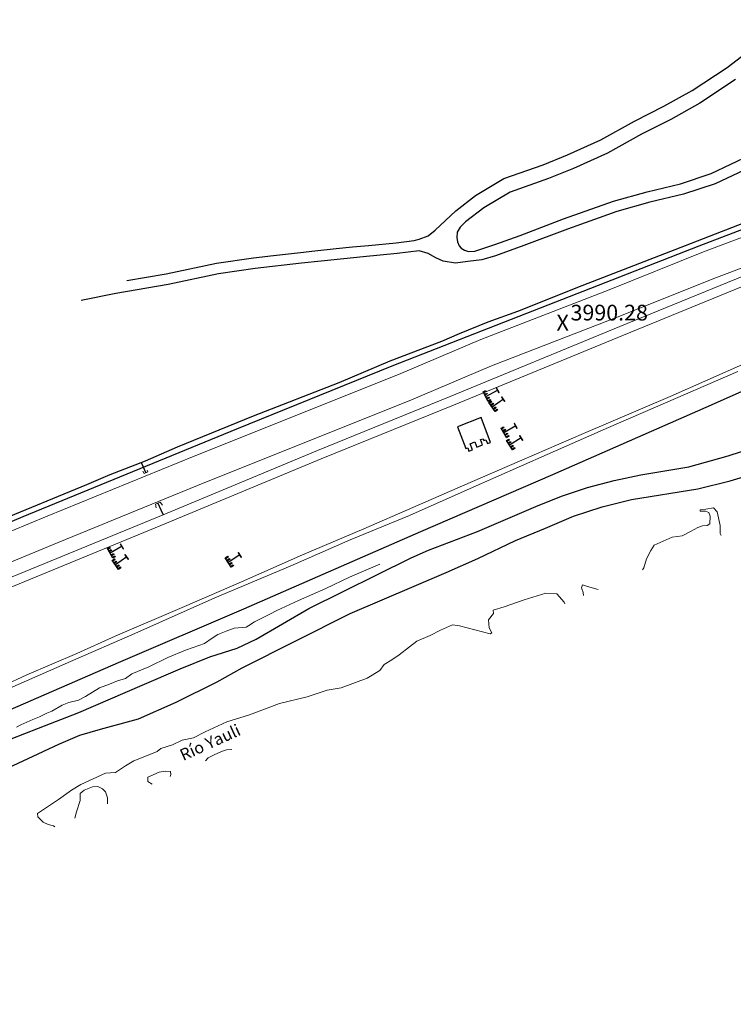
# Model space of a CAD drawing. Units: metres. Extents: x 373700 to 390935, y 8695532 to 8715362.
# Drawn here: x 385458 to 385639, y 8714134 to 8714385 of the extents above; entities that cross this region are included whole.
import ezdxf
from ezdxf.enums import TextEntityAlignment as Align

# ---------------------------------------------------------------- set-up
doc = ezdxf.new("R2010")
doc.units = ezdxf.units.M
doc.header["$MEASUREMENT"] = 0
doc.linetypes.add('DGN Style 2', pattern=[2528.475547414988, 1517.085328448993, -1011.390218965995])
doc.linetypes.add('DGN Style 4', pattern=[4048.089351411396, 2022.780437931991, -1011.390218965995, 2.528475547414988, -1011.390218965995])
for name, color, linetype, lineweight in [('Alcantarilla', 1, 'Continuous', 13), ('Canal', 5, 'Continuous', 13), ('Carretera Asfaltada', 1, 'Continuous', 13), ('Laguna', 5, 'Continuous', 13), ('Muro_Tierra', 30, 'DGN Style 2', 13), ('Rio', 5, 'Continuous', 13)]:
    doc.layers.add(name, color=color, linetype=linetype, lineweight=lineweight)
for name, color, linetype in [('Area Construida', 7, 'Continuous'), ('Carretera Afirmada', 1, 'DGN Style 2'), ('Cotas', 7, 'Continuous'), ('Drenaje', 4, 'DGN Style 4'), ('Linea_Concreto', 9, 'Continuous'), ('Linea_Tren', 7, 'Continuous'), ('Poste_Alta Tension', 7, 'Continuous'), ('Toponimia', 7, 'Continuous')]:
    doc.layers.add(name, color=color, linetype=linetype)
doc.styles.add('Style-Arial', font='arial.ttf')
doc.styles.add('Style-Georgia', font='georgia.ttf')

# ---------------------------------------------------------------- blocks, each defined once
blk = doc.blocks.new('ELVTXT_107')
at = {"layer": 'Cotas', "color": 7, "linetype": 'Continuous', "lineweight": 0, "char_height": 4, "line_spacing_factor": 0.7228915662650602, "style": 'Style-Arial'}
for s, insert, attachment_point in [('3990.28', (2, -0.1768292686901987), 7), ('X', (0, -4.656612873077393e-10), 5)]:
    blk.add_mtext(s, dxfattribs=dict(at, insert=insert, attachment_point=attachment_point))
blk = doc.blocks.new('*U295')
at = {"layer": 'Poste_Alta Tension', "flags": 128}
for points in [[(-2.000090827816166, 2.518276752904058), (2.000090828398243, 2.518276752904058)], [(0.03632643609307706, -2.502250384539366), (0.01923164282925427, 2.518276752904058)]]:
    blk.add_lwpolyline(points, dxfattribs=at)
at = {"layer": 'Poste_Alta Tension'}
for points in [[(-2.000090827816166, 2.497976685874164), (-1.641100166598335, 2.497976685874164), (-1.641100166598335, 1.518231338821352), (-2.000090828048997, 1.518231338821352)], [(-1.000045414082706, 2.497976685408503), (-0.6410547525156289, 2.497976685874164), (-0.6410547525156289, 1.518231338821352), (-1.000045413966291, 1.518231338821352)], [(0.6346442052163184, 2.497976685874164), (1.000045414315537, 2.497976685874164), (1.000045414082706, 1.518231338821352), (0.6346442053327337, 1.518231338821352)], [(1.656058110995218, 2.497976685874164), (2.000090828281827, 2.497976685874164), (2.000090828165412, 1.518231338821352), (1.656058110995218, 1.518231338821352)], [(-1.000045413849875, -2.502250384539366), (1.015003358246759, -2.502250384539366), (1.015003358479589, -2.364423613063991), (-1.000045413849875, -2.364423613063991)]]:
    blk.add_3dface(points, dxfattribs=at)
blk = doc.blocks.new('TENSIN_10')
at = {"layer": 'Poste_Alta Tension'}
blk.add_blockref('*U295', (-0.01923164259642363, 2.461650250479579), dxfattribs=at)
blk = doc.blocks.new('P.A.T._10')
at = {"layer": 'Poste_Alta Tension', "xscale": 0.0499978607348326, "yscale": 0.0499978607348326, "zscale": 0.0499978607348326}
blk.add_blockref('TENSIN_10', (0.004059839724504855, 0.001014959940221161), dxfattribs=at)
blk = doc.blocks.new('PAT_21')
at = {"layer": 'Poste_Alta Tension', "xscale": 15.00010074514091, "yscale": 15.00010074514091, "zscale": 15.00010074514091}
blk.add_blockref('P.A.T._10', (-0.08493669098243117, 0), dxfattribs=at)
blk = doc.blocks.new('PAT_20')
at = {"layer": 'Poste_Alta Tension', "xscale": 0.2599981761526133, "yscale": 0.2599981761526133, "zscale": 0.2599981761526133}
blk.add_blockref('PAT_21', (0.01791670836973935, -0.003958342538680881), dxfattribs=at)
blk = doc.blocks.new('PSAT_10')
at = {"layer": 'Poste_Alta Tension', "xscale": 6.000000000000002, "yscale": 6.000000000000002, "zscale": 6.000000000000002}
blk.add_blockref('PAT_20', (-0.09750022669322789, -3.110007240902632), dxfattribs=at)
blk = doc.blocks.new('POAT_10')
at = {"layer": 'Poste_Alta Tension', "xscale": 0.7999981373516865, "yscale": 0.7999981373516865, "zscale": 0.7999981373516865}
blk.add_blockref('PSAT_10', (0.006000000052154064, 2.526000000070781), dxfattribs=at)
blk = doc.blocks.new('PO_ALT_10')
at = {"layer": 'Poste_Alta Tension', "xscale": 3, "yscale": 3, "zscale": 3}
blk.add_blockref('POAT_10', (0.08099999977275729, 0), dxfattribs=at)
blk = doc.blocks.new('ALTA_T_10')
at = {"layer": 'Poste_Alta Tension', "xscale": 2, "yscale": 2, "zscale": 2}
blk.add_blockref('PO_ALT_10', (5.657999997958541, 0), dxfattribs=at)
blk = doc.blocks.new('POST_A_10')
at = {"layer": 'Poste_Alta Tension', "xscale": 2.499999999999999, "yscale": 2.499999999999999, "zscale": 2.499999999999999}
blk.add_blockref('ALTA_T_10', (0, -7.450580596923828e-09), dxfattribs=at)
blk = doc.blocks.new('POST_10')
at = {"layer": 'Poste_Alta Tension', "rotation": 359.6258203546562}
blk.add_blockref('POST_A_10', (-14.43450438044965, 0.1586209461092949), dxfattribs=at)
blk = doc.blocks.new('*U306')
at = {"layer": 'Poste_Alta Tension', "flags": 128}
for points in [[(-2.000090828165412, 2.518276752904058), (2.000090828165412, 2.518276753369719)], [(0.03632643597666174, -2.502250384073704), (0.01923164259642363, 2.518276753369719)]]:
    blk.add_lwpolyline(points, dxfattribs=at)
at = {"layer": 'Poste_Alta Tension'}
for points in [[(-2.000090828398243, 2.497976685874164), (-1.641100166598335, 2.497976686339825), (-1.641100166831166, 1.518231338821352), (-2.000090828281827, 1.518231339287013)], [(-1.000045414199121, 2.497976685874164), (-0.6410547527484596, 2.497976686339825), (-0.6410547526320443, 1.518231339287013), (-1.000045414082706, 1.518231338821352)], [(0.634644205099903, 2.497976685874164), (1.000045413966291, 2.497976685874164), (1.000045414082706, 1.518231338821352), (0.6346442049834877, 1.518231339287013)], [(1.656058110878803, 2.497976686339825), (2.000090828048997, 2.497976685874164), (2.000090828165412, 1.518231338821352), (1.656058110645972, 1.518231338821352)], [(-1.000045414199121, -2.502250384539366), (1.015003358363174, -2.502250384073704), (1.015003358130343, -2.36442361259833), (-1.000045414082706, -2.36442361259833)]]:
    blk.add_3dface(points, dxfattribs=at)
blk = doc.blocks.new('TENSIN_11')
at = {"layer": 'Poste_Alta Tension'}
blk.add_blockref('*U306', (-0.01923164271283895, 2.461650250479579), dxfattribs=at)
blk = doc.blocks.new('P.A.T._11')
at = {"layer": 'Poste_Alta Tension', "xscale": 0.04999786073483262, "yscale": 0.04999786073483262, "zscale": 0.04999786073483262}
blk.add_blockref('TENSIN_11', (0.004059839746332727, 0.00101495991111733), dxfattribs=at)
blk = doc.blocks.new('PAT_23')
at = {"layer": 'Poste_Alta Tension', "xscale": 15.00010074514092, "yscale": 15.00010074514092, "zscale": 15.00010074514092}
blk.add_blockref('P.A.T._11', (-0.0849366910988465, 0), dxfattribs=at)
blk = doc.blocks.new('PAT_22')
at = {"layer": 'Poste_Alta Tension', "xscale": 0.2599981761526133, "yscale": 0.2599981761526133, "zscale": 0.2599981761526133}
blk.add_blockref('PAT_23', (0.01791670839884318, -0.00395834248047322), dxfattribs=at)
blk = doc.blocks.new('PSAT_11')
at = {"layer": 'Poste_Alta Tension', "xscale": 6, "yscale": 6, "zscale": 6}
blk.add_blockref('PAT_22', (-0.09750022692605853, -3.110007240436971), dxfattribs=at)
blk = doc.blocks.new('POAT_11')
at = {"layer": 'Poste_Alta Tension', "xscale": 0.7999981373516868, "yscale": 0.7999981373516868, "zscale": 0.7999981373516868}
blk.add_blockref('PSAT_11', (0.005999999935738742, 2.526000000070781), dxfattribs=at)
blk = doc.blocks.new('PO_ALT_11')
at = {"layer": 'Poste_Alta Tension', "xscale": 3, "yscale": 3, "zscale": 3}
blk.add_blockref('POAT_11', (0.08100000000558794, -9.313225746154785e-10), dxfattribs=at)
blk = doc.blocks.new('ALTA_T_11')
at = {"layer": 'Poste_Alta Tension', "xscale": 2, "yscale": 2, "zscale": 2}
blk.add_blockref('PO_ALT_11', (5.658000000752509, -1.862645149230957e-09), dxfattribs=at)
blk = doc.blocks.new('POST_A_11')
at = {"layer": 'Poste_Alta Tension', "xscale": 2.5, "yscale": 2.5, "zscale": 2.5}
blk.add_blockref('ALTA_T_11', (1.862645149230957e-09, 7.450580596923828e-09), dxfattribs=at)
blk = doc.blocks.new('POST_11')
at = {"layer": 'Poste_Alta Tension', "rotation": 359.6258203546563}
blk.add_blockref('POST_A_11', (-14.43450440093875, 0.1586209088563919), dxfattribs=at)
blk = doc.blocks.new('*U317')
at = {"layer": 'Poste_Alta Tension', "flags": 128}
for points in [[(-2.000090828165412, 2.518276752904058), (2.000090828048997, 2.518276752904058)], [(0.03632643597666174, -2.502250384539366), (0.0192316424800083, 2.518276752904058)]]:
    blk.add_lwpolyline(points, dxfattribs=at)
at = {"layer": 'Poste_Alta Tension'}
for points in [[(-2.000090828048997, 2.497976685874164), (-1.641100166831166, 2.497976685874164), (-1.64110016648192, 1.518231338821352), (-2.000090828048997, 1.518231338821352)], [(-1.000045414199121, 2.497976685874164), (-0.6410547526320443, 2.497976685874164), (-0.6410547526320443, 1.518231338821352), (-1.000045414199121, 1.518231338821352)], [(0.6346442048670724, 2.497976685874164), (1.000045414199121, 2.497976685874164), (1.000045413966291, 1.518231338821352), (0.634644205099903, 1.518231338821352)], [(1.656058110645972, 2.497976685874164), (2.000090828048997, 2.497976685874164), (2.000090828048997, 1.518231338821352), (1.656058111111633, 1.518231338821352)], [(-1.000045414082706, -2.502250384539366), (1.015003358246759, -2.502250384539366), (1.015003358363174, -2.364423613063991), (-1.000045413966291, -2.36442361259833)]]:
    blk.add_3dface(points, dxfattribs=at)
blk = doc.blocks.new('TENSIN_12')
at = {"layer": 'Poste_Alta Tension'}
blk.add_blockref('*U317', (-0.01923164224717766, 2.46165025094524), dxfattribs=at)
blk = doc.blocks.new('P.A.T._12')
at = {"layer": 'Poste_Alta Tension', "xscale": 0.04999786073483259, "yscale": 0.04999786073483259, "zscale": 0.04999786073483259}
blk.add_blockref('TENSIN_12', (0.004059839709952939, 0.00101495991111733), dxfattribs=at)
blk = doc.blocks.new('PAT_25')
at = {"layer": 'Poste_Alta Tension', "xscale": 15.00010074514091, "yscale": 15.00010074514091, "zscale": 15.00010074514091}
blk.add_blockref('P.A.T._12', (-0.08493669086601585, 4.656612873077393e-10), dxfattribs=at)
blk = doc.blocks.new('PAT_24')
at = {"layer": 'Poste_Alta Tension', "xscale": 0.2599981761526133, "yscale": 0.2599981761526133, "zscale": 0.2599981761526133}
blk.add_blockref('PAT_25', (0.01791670839884318, -0.003958342596888542), dxfattribs=at)
blk = doc.blocks.new('PSAT_12')
at = {"layer": 'Poste_Alta Tension', "xscale": 5.999999999999998, "yscale": 5.999999999999998, "zscale": 5.999999999999998}
blk.add_blockref('PAT_24', (-0.09750022669322789, -3.110007240902632), dxfattribs=at)
blk = doc.blocks.new('POAT_12')
at = {"layer": 'Poste_Alta Tension', "xscale": 0.7999981373516865, "yscale": 0.7999981373516865, "zscale": 0.7999981373516865}
blk.add_blockref('PSAT_12', (0.006000000052154064, 2.525999999605119), dxfattribs=at)
blk = doc.blocks.new('PO_ALT_12')
at = {"layer": 'Poste_Alta Tension', "xscale": 2.999999999999999, "yscale": 2.999999999999999, "zscale": 2.999999999999999}
blk.add_blockref('POAT_12', (0.08099999977275729, 0), dxfattribs=at)
blk = doc.blocks.new('ALTA_T_12')
at = {"layer": 'Poste_Alta Tension', "xscale": 2, "yscale": 2, "zscale": 2}
blk.add_blockref('PO_ALT_12', (5.657999998889863, -1.862645149230957e-09), dxfattribs=at)
blk = doc.blocks.new('POST_A_12')
at = {"layer": 'Poste_Alta Tension', "xscale": 2.5, "yscale": 2.5, "zscale": 2.5}
blk.add_blockref('ALTA_T_12', (0, 0), dxfattribs=at)
blk = doc.blocks.new('POST_12')
at = {"layer": 'Poste_Alta Tension', "rotation": 359.6258203546563}
blk.add_blockref('POST_A_12', (-14.43450443819165, 0.1586209237575531, 7.450580596923828e-09), dxfattribs=at)
blk = doc.blocks.new('*U328')
at = {"layer": 'Poste_Alta Tension', "flags": 128}
for points in [[(-2.000090827816166, 2.518276753369719), (2.000090828165412, 2.518276752904058)], [(0.03632643609307706, -2.502250384073704), (0.01923164271283895, 2.518276752904058)]]:
    blk.add_lwpolyline(points, dxfattribs=at)
at = {"layer": 'Poste_Alta Tension'}
for points in [[(-2.000090827816166, 2.497976685874164), (-1.641100166598335, 2.497976685874164), (-1.64110016648192, 1.518231339287013), (-2.000090828048997, 1.518231338821352)], [(-1.000045413849875, 2.497976685874164), (-0.6410547523992136, 2.497976685874164), (-0.6410547525156289, 1.518231339287013), (-1.000045414082706, 1.518231338821352)], [(0.6346442053327337, 2.497976685874164), (1.000045414199121, 2.497976685874164), (1.000045414082706, 1.518231338821352), (0.634644205099903, 1.518231338821352)], [(1.656058110995218, 2.497976685874164), (2.000090828165412, 2.497976685874164), (2.000090828281827, 1.518231338821352), (1.656058110995218, 1.518231338821352)], [(-1.000045414082706, -2.502250384539366), (1.015003358363174, -2.502250384539366), (1.015003358479589, -2.36442361259833), (-1.000045413849875, -2.36442361259833)]]:
    blk.add_3dface(points, dxfattribs=at)
blk = doc.blocks.new('TENSIN_13')
at = {"layer": 'Poste_Alta Tension'}
blk.add_blockref('*U328', (-0.01923164271283895, 2.461650250013918), dxfattribs=at)
blk = doc.blocks.new('P.A.T._13')
at = {"layer": 'Poste_Alta Tension', "xscale": 0.04999786073483259, "yscale": 0.04999786073483259, "zscale": 0.04999786073483259}
blk.add_blockref('TENSIN_13', (0.004059839720866876, 0.00101495991111733), dxfattribs=at)
blk = doc.blocks.new('PAT_27')
at = {"layer": 'Poste_Alta Tension', "xscale": 15.00010074514091, "yscale": 15.00010074514091, "zscale": 15.00010074514091}
blk.add_blockref('P.A.T._13', (-0.08493669092422351, 2.328306436538696e-10), dxfattribs=at)
blk = doc.blocks.new('PAT_26')
at = {"layer": 'Poste_Alta Tension', "xscale": 0.2599981761526133, "yscale": 0.2599981761526133, "zscale": 0.2599981761526133}
blk.add_blockref('PAT_27', (0.01791670838429127, -0.003958342655096203), dxfattribs=at)
blk = doc.blocks.new('PSAT_13')
at = {"layer": 'Poste_Alta Tension', "xscale": 5.999999999999998, "yscale": 5.999999999999998, "zscale": 5.999999999999998}
blk.add_blockref('PAT_26', (-0.09750022715888917, -3.110007240902632), dxfattribs=at)
blk = doc.blocks.new('POAT_13')
at = {"layer": 'Poste_Alta Tension', "xscale": 0.7999981373516868, "yscale": 0.7999981373516868, "zscale": 0.7999981373516868}
blk.add_blockref('PSAT_13', (0.005999999935738742, 2.526000000070781), dxfattribs=at)
blk = doc.blocks.new('PO_ALT_13')
at = {"layer": 'Poste_Alta Tension', "xscale": 3, "yscale": 3, "zscale": 3}
blk.add_blockref('POAT_13', (0.08100000000558794, 0), dxfattribs=at)
blk = doc.blocks.new('ALTA_T_13')
at = {"layer": 'Poste_Alta Tension', "xscale": 2, "yscale": 2, "zscale": 2}
blk.add_blockref('PO_ALT_13', (5.658000000752509, 1.862645149230957e-09), dxfattribs=at)
blk = doc.blocks.new('POST_A_13')
at = {"layer": 'Poste_Alta Tension', "xscale": 2.5, "yscale": 2.5, "zscale": 2.5}
blk.add_blockref('ALTA_T_13', (3.725290298461914e-09, -1.490116119384766e-08), dxfattribs=at)
blk = doc.blocks.new('POST_13')
at = {"layer": 'Poste_Alta Tension', "rotation": 359.6258203546563}
blk.add_blockref('POST_A_13', (-14.43450443074107, 0.1586209312081337), dxfattribs=at)
blk = doc.blocks.new('*U361')
at = {"layer": 'Poste_Alta Tension', "flags": 128}
for points in [[(-2.000090828165412, 2.518276752904058), (2.000090828281827, 2.518276753369719)], [(0.03632643609307706, -2.502250384073704), (0.01923164259642363, 2.518276752904058)]]:
    blk.add_lwpolyline(points, dxfattribs=at)
at = {"layer": 'Poste_Alta Tension'}
for points in [[(-2.000090827932581, 2.497976686339825), (-1.641100166598335, 2.497976685874164), (-1.641100166598335, 1.518231339287013), (-2.000090827932581, 1.518231339287013)], [(-1.000045413849875, 2.497976686339825), (-0.6410547525156289, 2.497976685874164), (-0.6410547525156289, 1.518231338821352), (-1.000045414082706, 1.518231338821352)], [(0.6346442049834877, 2.497976685874164), (1.000045414315537, 2.497976685874164), (1.000045414082706, 1.518231339287013), (0.6346442052163184, 1.518231339287013)], [(1.656058110995218, 2.497976685874164), (2.000090828165412, 2.497976685874164), (2.000090828165412, 1.518231339287013), (1.656058110878803, 1.518231339287013)], [(-1.000045413849875, -2.502250384073704), (1.015003358246759, -2.502250384539366), (1.015003358246759, -2.36442361259833), (-1.000045413849875, -2.36442361259833)]]:
    blk.add_3dface(points, dxfattribs=at)
blk = doc.blocks.new('TENSIN_16')
at = {"layer": 'Poste_Alta Tension'}
blk.add_blockref('*U361', (-0.01923164282925427, 2.461650250013918), dxfattribs=at)
blk = doc.blocks.new('P.A.T._16')
at = {"layer": 'Poste_Alta Tension', "xscale": 0.0499978607348326, "yscale": 0.0499978607348326, "zscale": 0.0499978607348326}
blk.add_blockref('TENSIN_16', (0.004059839724504855, 0.001014959940221161), dxfattribs=at)
blk = doc.blocks.new('PAT_33')
at = {"layer": 'Poste_Alta Tension', "xscale": 15.0001007451409, "yscale": 15.0001007451409, "zscale": 15.0001007451409}
blk.add_blockref('P.A.T._16', (-0.08493669086601585, -2.328306436538696e-10), dxfattribs=at)
blk = doc.blocks.new('PAT_32')
at = {"layer": 'Poste_Alta Tension', "xscale": 0.2599981761526132, "yscale": 0.2599981761526132, "zscale": 0.2599981761526132}
blk.add_blockref('PAT_33', (0.01791670842794701, -0.003958342596888542), dxfattribs=at)
blk = doc.blocks.new('PSAT_16')
at = {"layer": 'Poste_Alta Tension', "xscale": 5.999999999999997, "yscale": 5.999999999999997, "zscale": 5.999999999999997}
blk.add_blockref('PAT_32', (-0.09750022692605853, -3.110007240436971), dxfattribs=at)
blk = doc.blocks.new('POAT_16')
at = {"layer": 'Poste_Alta Tension', "xscale": 0.7999981373516863, "yscale": 0.7999981373516863, "zscale": 0.7999981373516863}
blk.add_blockref('PSAT_16', (0.005999999935738742, 2.525999999605119), dxfattribs=at)
blk = doc.blocks.new('PO_ALT_16')
at = {"layer": 'Poste_Alta Tension', "xscale": 2.999999999999999, "yscale": 2.999999999999999, "zscale": 2.999999999999999}
blk.add_blockref('POAT_16', (0.080999999307096, 9.313225746154785e-10), dxfattribs=at)
blk = doc.blocks.new('ALTA_T_16')
at = {"layer": 'Poste_Alta Tension', "xscale": 2, "yscale": 2, "zscale": 2}
blk.add_blockref('PO_ALT_16', (5.657999999821186, -1.862645149230957e-09), dxfattribs=at)
blk = doc.blocks.new('POST_A_16')
at = {"layer": 'Poste_Alta Tension', "xscale": 2.5, "yscale": 2.5, "zscale": 2.5}
blk.add_blockref('ALTA_T_16', (1.862645149230957e-09, 0), dxfattribs=at)
blk = doc.blocks.new('POST_16')
at = {"layer": 'Poste_Alta Tension', "rotation": 359.6258203546563}
blk.add_blockref('POST_A_16', (-14.43450442329049, 0.1586209386587143), dxfattribs=at)
blk = doc.blocks.new('*U372')
at = {"layer": 'Poste_Alta Tension', "flags": 128}
for points in [[(-2.000090828165412, 2.518276752904058), (2.000090828048997, 2.518276752904058)], [(0.03632643609307706, -2.502250384073704), (0.01923164259642363, 2.518276752904058)]]:
    blk.add_lwpolyline(points, dxfattribs=at)
at = {"layer": 'Poste_Alta Tension'}
for points in [[(-2.000090828048997, 2.497976685874164), (-1.64110016648192, 2.497976685874164), (-1.641100166598335, 1.518231339287013), (-2.000090828165412, 1.518231338821352)], [(-1.000045413966291, 2.497976685874164), (-0.6410547526320443, 2.497976685874164), (-0.6410547527484596, 1.518231338821352), (-1.000045414082706, 1.518231339287013)], [(0.6346442049834877, 2.497976685874164), (1.000045413966291, 2.497976685874164), (1.000045413849875, 1.518231339287013), (0.634644205099903, 1.518231339287013)], [(1.656058110878803, 2.497976685874164), (2.000090828165412, 2.497976686339825), (2.000090828048997, 1.518231338821352), (1.656058110762388, 1.518231338821352)], [(-1.000045414082706, -2.502250384539366), (1.015003358246759, -2.502250384539366), (1.015003358246759, -2.36442361259833), (-1.000045414082706, -2.36442361259833)]]:
    blk.add_3dface(points, dxfattribs=at)
blk = doc.blocks.new('TENSIN_17')
at = {"layer": 'Poste_Alta Tension'}
blk.add_blockref('*U372', (-0.0192316424800083, 2.461650250479579), dxfattribs=at)
blk = doc.blocks.new('P.A.T._17')
at = {"layer": 'Poste_Alta Tension', "xscale": 0.04999786073483262, "yscale": 0.04999786073483262, "zscale": 0.04999786073483262}
blk.add_blockref('TENSIN_17', (0.004059839709952939, 0.001014959940221161), dxfattribs=at)
blk = doc.blocks.new('PAT_35')
at = {"layer": 'Poste_Alta Tension', "xscale": 15.00010074514091, "yscale": 15.00010074514091, "zscale": 15.00010074514091}
blk.add_blockref('P.A.T._17', (-0.08493669074960053, -2.328306436538696e-10), dxfattribs=at)
blk = doc.blocks.new('PAT_34')
at = {"layer": 'Poste_Alta Tension', "xscale": 0.2599981761526133, "yscale": 0.2599981761526133, "zscale": 0.2599981761526133}
blk.add_blockref('PAT_35', (0.01791670831153169, -0.003958342538680881), dxfattribs=at)
blk = doc.blocks.new('PSAT_17')
at = {"layer": 'Poste_Alta Tension', "xscale": 5.999999999999999, "yscale": 5.999999999999999, "zscale": 5.999999999999999}
blk.add_blockref('PAT_34', (-0.09750022704247385, -3.110007241368294), dxfattribs=at)
blk = doc.blocks.new('POAT_17')
at = {"layer": 'Poste_Alta Tension', "xscale": 0.7999981373516866, "yscale": 0.7999981373516866, "zscale": 0.7999981373516866}
blk.add_blockref('PSAT_17', (0.005999999819323421, 2.526000000536442), dxfattribs=at)
blk = doc.blocks.new('PO_ALT_17')
at = {"layer": 'Poste_Alta Tension', "xscale": 3, "yscale": 3, "zscale": 3}
blk.add_blockref('POAT_17', (0.08100000023841858, 0), dxfattribs=at)
blk = doc.blocks.new('ALTA_T_17')
at = {"layer": 'Poste_Alta Tension', "xscale": 2, "yscale": 2, "zscale": 2}
blk.add_blockref('PO_ALT_17', (5.657999997958541, 0), dxfattribs=at)
blk = doc.blocks.new('POST_A_17')
at = {"layer": 'Poste_Alta Tension', "xscale": 2.5, "yscale": 2.5, "zscale": 2.5}
blk.add_blockref('ALTA_T_17', (3.725290298461914e-09, -7.450580596923828e-09), dxfattribs=at)
blk = doc.blocks.new('POST_17')
at = {"layer": 'Poste_Alta Tension', "rotation": 359.6258203546563}
blk.add_blockref('POST_A_17', (-14.43450439535081, 0.1586209312081337), dxfattribs=at)
blk = doc.blocks.new('*U383')
at = {"layer": 'Poste_Alta Tension', "flags": 128}
for points in [[(-2.000090828048997, 2.518276753369719), (2.000090827816166, 2.518276753369719)], [(0.03632643586024642, -2.502250384539366), (0.01923164271283895, 2.518276753369719)]]:
    blk.add_lwpolyline(points, dxfattribs=at)
at = {"layer": 'Poste_Alta Tension'}
for points in [[(-2.000090828165412, 2.497976685874164), (-1.64110016671475, 2.497976685874164), (-1.64110016671475, 1.518231338821352), (-2.000090828281827, 1.518231338821352)], [(-1.000045413966291, 2.497976685874164), (-0.6410547525156289, 2.497976685874164), (-0.6410547526320443, 1.518231338821352), (-1.000045414082706, 1.518231339287013)], [(0.634644205099903, 2.497976685874164), (1.000045414199121, 2.497976685874164), (1.000045413966291, 1.518231338821352), (0.6346442053327337, 1.518231338821352)], [(1.656058110878803, 2.497976685874164), (2.000090828281827, 2.497976686339825), (2.000090828048997, 1.518231338821352), (1.656058110878803, 1.518231338821352)], [(-1.000045414315537, -2.502250384539366), (1.015003358363174, -2.502250384073704), (1.015003358363174, -2.36442361259833), (-1.000045414199121, -2.36442361259833)]]:
    blk.add_3dface(points, dxfattribs=at)
blk = doc.blocks.new('TENSIN_18')
at = {"layer": 'Poste_Alta Tension'}
blk.add_blockref('*U383', (-0.0192316424800083, 2.461650250013918), dxfattribs=at)
blk = doc.blocks.new('P.A.T._18')
at = {"layer": 'Poste_Alta Tension', "xscale": 0.04999786073483263, "yscale": 0.04999786073483263, "zscale": 0.04999786073483263}
blk.add_blockref('TENSIN_18', (0.004059839717228897, 0.001014959925669245), dxfattribs=at)
blk = doc.blocks.new('PAT_37')
at = {"layer": 'Poste_Alta Tension', "xscale": 15.00010074514092, "yscale": 15.00010074514092, "zscale": 15.00010074514092}
blk.add_blockref('P.A.T._18', (-0.08493669098243117, 2.328306436538696e-10), dxfattribs=at)
blk = doc.blocks.new('PAT_36')
at = {"layer": 'Poste_Alta Tension', "xscale": 0.2599981761526133, "yscale": 0.2599981761526133, "zscale": 0.2599981761526133}
blk.add_blockref('PAT_37', (0.01791670836973935, -0.003958342538680881), dxfattribs=at)
blk = doc.blocks.new('PSAT_18')
at = {"layer": 'Poste_Alta Tension', "xscale": 6.000000000000002, "yscale": 6.000000000000002, "zscale": 6.000000000000002}
blk.add_blockref('PAT_36', (-0.09750022692605853, -3.110007240436971), dxfattribs=at)
blk = doc.blocks.new('POAT_18')
at = {"layer": 'Poste_Alta Tension', "xscale": 0.7999981373516865, "yscale": 0.7999981373516865, "zscale": 0.7999981373516865}
blk.add_blockref('PSAT_18', (0.005999999819323421, 2.526000000070781), dxfattribs=at)
blk = doc.blocks.new('PO_ALT_18')
at = {"layer": 'Poste_Alta Tension', "xscale": 3, "yscale": 3, "zscale": 3}
blk.add_blockref('POAT_18', (0.08100000023841858, -9.313225746154785e-10), dxfattribs=at)
blk = doc.blocks.new('ALTA_T_18')
at = {"layer": 'Poste_Alta Tension', "xscale": 2, "yscale": 2, "zscale": 2}
blk.add_blockref('PO_ALT_18', (5.657999999821186, 3.725290298461914e-09, 3.725290298461914e-09), dxfattribs=at)
blk = doc.blocks.new('POST_A_18')
at = {"layer": 'Poste_Alta Tension', "xscale": 2.5, "yscale": 2.5, "zscale": 2.5}
blk.add_blockref('ALTA_T_18', (1.862645149230957e-09, -7.450580596923828e-09), dxfattribs=at)
blk = doc.blocks.new('POST_18')
at = {"layer": 'Poste_Alta Tension', "rotation": 359.6258203546563}
blk.add_blockref('POST_A_18', (-14.4345043823123, 0.1586209237575531, -7.450580596923828e-09), dxfattribs=at)

msp = doc.modelspace()

# ---------------------------------------------------------------- linework, layer by layer
at = {"layer": 'Alcantarilla'}
for points in [[(385490.2689705025, 8714270.335521683, 3990.127129421104), (385490.429167554, 8714269.868754288, 3990.634629421402), (385489.4810191488, 8714269.461555691, 3990.634629421402), (385489.17714752, 8714270.070685329, 3990.319629421458)], [(385492.5475377259, 8714260.747126326, 3989.689629421104), (385492.4294527944, 8714261.644344734, 3990.52962942142), (385493.5946378841, 8714262.163381865, 3990.52962942142), (385494.2107036829, 8714261.437692592, 3990.284629421309)]]:
    msp.add_polyline3d(points, dxfattribs=at)
at = {"layer": 'Area Construida'}
msp.add_polyline3d([(385577.6983667754, 8714277.367820563, 3994.322487029247), (385575.2614643404, 8714283.666477662, 3994.444987029303), (385569.2272122987, 8714281.331871528, 3994.444987029303), (385571.3700910842, 8714275.793176796, 3994.444987029303), (385571.8675549154, 8714275.985641763, 3994.444987029303), (385572.1819338142, 8714275.173067218, 3994.444987029303), (385573.0575811989, 8714275.511848519, 3994.444987029303), (385572.4687677633, 8714277.033753486, 3994.444987029303), (385573.6792095911, 8714277.502064206, 3994.444987029303), (385574.1915783277, 8714276.177745705, 3994.444987029303), (385575.6682971164, 8714276.749076953, 3994.444987029303), (385575.1583425417, 8714278.067155574, 3994.444987029303), (385575.7743926602, 8714278.30550067, 3994.444987029303), (385575.9623740888, 8714277.819625428, 3994.444987029303), (385576.4869181579, 8714278.022567531, 3994.444987029303), (385576.8649807533, 8714277.04538986, 3994.444987029303)], close=True, dxfattribs=at)
at = {"layer": 'Canal'}
for points in [[(385196.7122332177, 8714136.594661484, 3990.677129420917), (385217.1927993356, 8714145.121093476, 3990.677129420917), (385246.7916501223, 8714157.199417762, 3990.432129421271), (385288.6853177443, 8714174.747607313, 3990.432129421271), (385337.1452218737, 8714194.56962567, 3990.432129421271), (385396.5397270275, 8714218.79809358, 3990.117129420862), (385494.3334697357, 8714258.972617725, 3989.417129421141), (385533.6314183515, 8714275.334910534, 3989.417129420675), (385567.3636154295, 8714289.021557506, 3989.347129420843), (385610.585682604, 8714306.836271869, 3988.892129420768), (385643.973026938, 8714320.515374035, 3988.857129420619), (385685.2532214227, 8714337.207385888, 3988.507129420992), (385720.0481227001, 8714351.785647605, 3988.507129420992), (385754.1780683233, 8714365.643960513, 3988.367129420862), (385767.5094354656, 8714371.570552612, 3987.684306954034)], [(385197.6162372481, 8714134.423235694, 3990.677129420917), (385218.0891462672, 8714142.946479896, 3990.677129420917), (385247.6903672856, 8714155.025771398, 3990.432129421271), (385289.5849386789, 8714172.574339515, 3990.432129421271), (385338.0346632379, 8714192.392194025, 3990.432129421271), (385397.4308177384, 8714216.621334745, 3990.117129420862), (385495.2324092069, 8714256.79908323, 3989.417129421141), (385534.5256449243, 8714273.159413751, 3989.417129420675), (385568.2539373017, 8714286.844476413, 3989.347129420843), (385611.4797010291, 8714304.660714375, 3988.892129420768), (385644.859762026, 8714318.33683249, 3988.857129420619), (385686.1485805707, 8714335.032331558, 3988.507129420992), (385720.9450534312, 8714349.61125173, 3988.507129420992), (385755.0984977833, 8714363.479106195, 3988.367129420862), (385767.6768926089, 8714369.070956945, 3987.724563059863), (385768.2907956571, 8714369.402127346, 3987.724563059863)], [(385447.1503017738, 8714212.495129758, 3990.129231422208), (385459.6489583461, 8714218.199884951, 3990.022303303238), (385472.4124086869, 8714223.662590142, 3989.918633184396), (385482.1751593626, 8714228.077194884, 3989.717191922013), (385499.7522619064, 8714235.650242014, 3989.658364478033), (385514.3060264343, 8714241.935098689, 3989.595794840716), (385529.8313102827, 8714248.752096746, 3989.464200745337), (385545.4541373414, 8714255.337045243, 3989.253027863801), (385557.9258422339, 8714260.827308532, 3989.20336447889), (385572.5011868465, 8714267.12299304, 3989.20336447889), (385585.6246776914, 8714272.816688271, 3989.20336447889), (385601.3121365653, 8714279.625759967, 3989.182066911366), (385623.4070360076, 8714289.07702226, 3989.168364478741), (385642.5480334563, 8714297.557312252, 3989.168364478741), (385660.0128794792, 8714305.166201886, 3989.107310344465), (385673.1698630541, 8714310.759971872, 3988.687310344074), (385692.4018901864, 8714319.037132269, 3988.389810344204), (385707.232279592, 8714325.504274204, 3988.232310344465), (385721.5130742628, 8714331.835989915, 3988.039810344111), (385735.7033387406, 8714338.023695232, 3988.730864478275), (385746.6655692919, 8714342.754372412, 3988.643364478368), (385754.12135403, 8714346.096666845, 3988.188364478759), (385763.6899156808, 8714350.798198437, 3988.188364478759), (385771.1680851176, 8714354.378585929, 3987.978364478797)], [(385453.9540344237, 8714214.239451861, 3990.06086447835), (385470.7892631257, 8714221.669031253, 3989.955864478368), (385487.1775300028, 8714228.79200216, 3989.658364478499), (385507.5218062098, 8714237.789153619, 3989.658364478499), (385526.7112384224, 8714245.87089126, 3989.518364478368), (385541.9777190201, 8714252.546161795, 3989.273364478257), (385557.073265481, 8714258.73589155, 3989.203364478424), (385572.4553827664, 8714265.63928127, 3989.203364478424), (385592.0653017887, 8714274.259925177, 3989.203364478424), (385607.7237035807, 8714281.148838473, 3989.168364478275), (385624.7272441555, 8714288.55652845, 3989.168364478275), (385640.5918005069, 8714295.440085914, 3989.168364478275)]]:
    msp.add_polyline3d(points, dxfattribs=at)
at = {"layer": 'Carretera Afirmada'}
for points in [[(385485.1365612231, 8714318.560848176, 4003.732618089765), (385495.0775207567, 8714320.247130804, 4002.265999999829), (385507.9122265414, 8714322.956021326, 4000.981999999844), (385517.3675828672, 8714324.352857068, 4000.514999999665), (385522.4164265955, 8714324.92423734, 4000.287000000011), (385529.2658026675, 8714325.699384796, 3999.73099999968), (385532.9813510303, 8714326.10057001, 3999.660999999847), (385538.3821695228, 8714326.68372176, 3999.733999999706), (385542.5715490766, 8714327.088266019, 3999.876999999862), (385546.6434786927, 8714327.481468812, 4000.071999999695), (385553.6198059183, 8714328.155132556, 4000.682999999728), (385558.2672145809, 8714328.733403645, 4000.832999999635), (385559.4690577148, 8714329.071896352, 4000.822634696495), (385561.7667470586, 8714329.938804865, 4000.811999999918), (385563.5442399585, 8714331.337863151, 4000.892999999691), (385568.8336583732, 8714336.305617413, 4001.473999999929), (385573.8184985013, 8714340.153962592, 4002.183605489321), (385581.0951881676, 8714344.479243835, 4003.13199999975), (385591.0685936501, 8714347.999363974, 4004.185000000056), (385597.2726885113, 8714350.487527883, 4004.702000000048), (385605.7195906108, 8714354.333355365, 4005.355214676354), (385614.320386495, 8714359.113317765, 4006.054000000004), (385621.7803935411, 8714362.858080411, 4006.716000000015), (385629.0202682936, 8714366.897655929, 4007.524999999907), (385637.8622597912, 8714372.75913693, 4008.588201203384), (385650.3406537881, 8714382.326869544, 4010.141987662297)], [(385640.0470068001, 8714369.697360931, 4008.785769436974), (385630.9774520174, 8714363.685025014, 4007.73499999987), (385623.5402623308, 8714359.535355248, 4006.891999999993), (385616.0774281307, 8714355.789173432, 4006.216999999713), (385607.41417377, 8714350.974499224, 4005.470676621888), (385598.7519222244, 8714347.030624337, 4004.758999999613), (385592.3943799986, 8714344.480920075, 4004.179999999702), (385582.6966066116, 8714341.05808447, 4003.074999999721), (385575.9351994875, 8714337.039088365, 4002.185680140276), (385571.3093053731, 8714333.467853008, 4001.527604365256), (385569.9555913201, 8714332.135983303, 4001.3183377604), (385569.2093222702, 8714330.85900753, 4001.163371176459), (385569.0818161902, 8714329.521066012, 4001.032609266229), (385569.287115464, 8714328.406252695, 4000.92799999984), (385569.6843902802, 8714327.335053656, 4000.830999999773), (385570.1564495747, 8714326.767034933, 4000.771192628425), (385571.0124599535, 8714326.286244757, 4000.688498694915), (385572.1008466941, 8714325.928890418, 4000.596270630136), (385573.7068510577, 8714325.982092695, 4000.462406246923), (385578.7456359463, 8714327.723147545, 4000.018999999855), (385585.1895348248, 8714330.028995661, 3999.674999999814), (385596.2775746619, 8714334.211466908, 3999.099292234518), (385608.9869428352, 8714338.760884205, 3998.540000000037), (385617.5445239828, 8714341.140451815, 3998.00699999975), (385626.0052352294, 8714343.175721651, 3997.078999999911), (385633.8014907201, 8714345.762895975, 3996.247999999672), (385643.8713210742, 8714350.501947936, 3995.336999999825)], [(385645.0754382974, 8714348.002125194, 3995.088999999687), (385634.8328465528, 8714343.181768468, 3996.211999999825), (385626.7679992283, 8714340.505462393, 3997.100999999791), (385618.2408639698, 8714338.454213902, 3997.719000000041), (385609.8272491484, 8714336.114678353, 3998.415999999736), (385597.2348082967, 8714331.607116098, 3999.121083208825), (385586.1466263733, 8714327.424591256, 3999.738560894504), (385578.9532416943, 8714324.850551408, 4000.160100719891), (385575.4262458067, 8714323.789437007, 4000.364999999758), (385571.8964003811, 8714323.37245907, 4000.595999999903), (385568.7261501276, 8714322.974761069, 4000.641999999993), (385565.6510698847, 8714323.493057365, 4000.625999999698), (385563.7367240519, 8714324.329081217, 4000.590925146826), (385561.8044838891, 8714325.425193882, 4000.55700000003), (385559.4933866472, 8714326.089981766, 4000.641999999993), (385553.92450556, 8714325.397053046, 4000.591999999713), (385545.2951885168, 8714324.563769594, 3999.824999999721), (385534.5968377457, 8714323.484278161, 3999.365999999922), (385529.5707375871, 8714322.941586511, 3999.384999999776), (385517.7264364199, 8714321.601160783, 3999.898999999743), (385508.4019229433, 8714320.2236544, 4000.561999999918), (385495.5962320983, 8714317.520887766, 4001.742999999784), (385482.2868799644, 8714315.263225494, 4003.516999999993), (385473.507122014, 8714313.481233804, 4004.867083636578)], [(385448.4144792627, 8714199.177135447, 3989.739999999758), (385462.6498757247, 8714204.657919543, 3989.312999999616), (385472.8499571364, 8714208.697057072, 3989.199999999721), (385488.9893170975, 8714215.610852811, 3988.93200000003), (385498.702408459, 8714219.74797839, 3988.912000000011), (385506.2051747092, 8714222.810818369, 3988.925959281158), (385513.2037547561, 8714225.012035325, 3988.936009170488), (385517.9914348272, 8714227.32203181, 3988.932116666809), (385531.4634944096, 8714235.120290017, 3988.907794979867), (385557.4867529143, 8714247.996848665, 3988.825799420942), (385561.859009194, 8714249.910026824, 3988.812651096378), (385574.3324086985, 8714254.722372573, 3988.785999999847), (385589.2302804079, 8714261.089443512, 3988.822999999858), (385595.728759367, 8714263.657367768, 3988.876999999862), (385602.3614828847, 8714265.85538059, 3988.787999999709), (385609.1073122672, 8714267.676476842, 3988.676157327835), (385615.9447483488, 8714269.114852635, 3988.566469599027), (385628.1098630123, 8714271.162465988, 3988.384999999776), (385638.1353777193, 8714273.918119421, 3988.170999999624), (385647.9913280306, 8714277.22734475, 3988.145000000019)], [(385447.70217744, 8714191.288613185, 3989.781999999657), (385467.7573670009, 8714200.561372612, 3989.270000000019), (385473.1573891568, 8714202.865195604, 3989.18200000003), (385478.37404167, 8714204.40951333, 3989.10599999968), (385488.106012308, 8714207.0130288, 3989.075999999885), (385497.6762627142, 8714211.290000387, 3989.070895390119), (385508.0838507297, 8714216.489777578, 3989.056952575222), (385514.4465212224, 8714219.984173186, 3989.042458151001), (385541.9787994074, 8714233.80581125, 3988.933527152054), (385566.3855762868, 8714244.289862867, 3988.801999999676), (385574.4760045004, 8714247.850562723, 3988.754999999888), (385584.0433224221, 8714252.399423407, 3988.858000000007), (385591.6633166827, 8714255.584734455, 3989.000999999698), (385598.7682819234, 8714258.576258505, 3989.012999999803), (385606.0855898939, 8714261.00249383, 3988.858000000007), (385613.5703216554, 8714262.848546444, 3988.771073643118), (385630.4170558425, 8714265.5451542, 3988.595638329629), (385638.6978020547, 8714267.583456436, 3988.509791813325), (385646.8673438358, 8714270.036022924, 3988.416473677382)]]:
    msp.add_polyline3d(points, dxfattribs=at)
at = {"layer": 'Carretera Asfaltada'}
for points in [[(385771.4432877505, 8714384.896560734, 3989.156939078122), (385755.9344874222, 8714375.953902185, 3989.226866576355), (385741.9056763318, 8714369.620602414, 3989.276225042064), (385722.1073492495, 8714361.353375584, 3989.360459499992), (385703.9174881657, 8714354.210079987, 3989.481255277991), (385682.7840040117, 8714345.470797572, 3989.668175233994), (385656.2559915308, 8714335.01477893, 3989.873999999836), (385631.8816920016, 8714325.840007719, 3990.053073142655), (385607.9056138361, 8714316.202532897, 3990.194340999704), (385575.2210338153, 8714303.561506031, 3990.412011369597), (385554.2235782784, 8714294.62478889, 3990.60848181881), (385502.2157938315, 8714273.883845348, 3990.933008490596), (385464.8309726366, 8714258.636599828, 3991.197485113516), (385428.7349543546, 8714243.64011447, 3991.435454238206), (385403.6018223129, 8714233.327152964, 3991.585827452131), (385373.9915415186, 8714220.960176285, 3991.770245966502), (385341.5326049689, 8714207.65313954, 3991.928157077171), (385318.0271910666, 8714197.806148069, 3992.046648778953), (385257.5108171206, 8714173.662821105, 3992.37503069872), (385228.5119856228, 8714161.514944887, 3992.554000000004), (385210.9736874364, 8714154.62064249, 3992.686999999918), (385195.2700351614, 8714148.632866506, 3992.444999999832), (385182.1716280656, 8714143.301146239, 3992.705999999773)], [(385775.1079557289, 8714378.652734369, 3989.219999999739), (385768.2383007284, 8714374.691565374, 3989.199000000022), (385759.2401788505, 8714369.503083363, 3989.011999999639), (385744.7904894799, 8714362.979778301, 3989.145028981846), (385724.8256243404, 8714354.643009843, 3989.303240179084), (385710.3193550371, 8714348.946288513, 3989.435999999754), (385706.6241423881, 8714347.495150644, 3989.565999999642), (385693.9182809051, 8714342.240924176, 3989.415000000037), (385685.4948372063, 8714338.757596351, 3989.575999999885), (385666.0401307512, 8714331.089521952, 3989.638999999966), (385658.8587009239, 8714328.258960702, 3989.895999999717), (385653.0029347378, 8714326.054781873, 3989.820999999996), (385634.5072487649, 8714319.092789507, 3990.010089614429), (385610.5615060434, 8714309.467508383, 3990.178791181184), (385577.9450996956, 8714296.85284824, 3990.422891914845), (385556.9811881848, 8714287.930407755, 3990.56328387931), (385504.925746676, 8714267.170509333, 3990.94299999997), (385491.4605784118, 8714261.678795852, 3991.160999999847), (385467.5868035972, 8714251.941975012, 3991.290000000037), (385431.497908287, 8714236.94844897, 3991.462999999989)]]:
    msp.add_polyline3d(points, dxfattribs=at)
at = {"layer": 'Drenaje', "extrusion": (-0.04206183362097692, 0.09002642455026658, 0.9950507751040327), "elevation": 772270.8609906045, "flags": 128}
msp.add_lwpolyline([(-4037953.329752194, -7693223.566904441), (-4037953.329752194, -7693220.707252191)], dxfattribs=at)
at = {"layer": 'Drenaje', "extrusion": (0.9124012707350009, 0.4087179151939681, 0.02176205322693625), "elevation": 3913486.097375491, "flags": 128}
msp.add_lwpolyline([(7795191.803588909, -81194.95433724788), (7795189.959436774, -81194.95433724835), (7795188.588265439, -81195.3044201557)], dxfattribs=at)
at = {"layer": 'Drenaje'}
msp.add_polyline3d([(385442.034737695, 8714253.231999578, 3990.557543753646), (385474.8867321999, 8714266.61617991, 3990.385393216275), (385480.8666708742, 8714269.202142099, 3990.343610039447), (385489.8849704966, 8714272.680703634, 3990.280341066886), (385498.0015475682, 8714276.210524226, 3990.219392664731), (385517.3732778872, 8714284.162629224, 3990.088597888127), (385539.1263399404, 8714292.629923247, 3989.966747416649), (385545.3198509975, 8714295.23113448, 3989.929000000004), (385552.1236782677, 8714298.088672273, 3990.006000000052), (385565.3094092249, 8714303.076794846, 3989.793000000063), (385569.7715882889, 8714305.080347905, 3989.746710964944), (385577.0778909386, 8714308.018796211, 3989.682233103085), (385584.6380023861, 8714310.784765242, 3989.639125796501), (385600.9791195758, 8714317.313841315, 3989.566096880008), (385628.8370272685, 8714328.048677132, 3989.459999999963), (385646.6511315473, 8714335.002097948, 3989.26099999994)], dxfattribs=at)
at = {"layer": 'Laguna', "elevation": 3985.52836447861, "flags": 128}
for points in [[(385616.3716451449, 8714244.935222028), (385616.6700663236, 8714245.457221095), (385617.3734784806, 8714247.76083402), (385618.5030899451, 8714249.865326602), (385619.3528622806, 8714251.25075749), (385623.9196912621, 8714253.242353695), (385626.4480835788, 8714253.635038402), (385628.5424648926, 8714254.698675644), (385630.450497251, 8714255.744196938), (385631.6217598999, 8714256.145448243), (385632.7796929562, 8714256.234600218), (385633.4865458102, 8714256.65456757), (385633.5860358169, 8714258.56737869), (385633.2367394199, 8714259.55524147), (385632.3610887455, 8714259.885229176), (385631.0197319228, 8714259.905973084), (385630.985742979, 8714260.181540467), (385632.487753445, 8714260.410581542), (385634.4292928111, 8714260.75260161), (385635.3699961838, 8714259.743467305), (385636.1447110423, 8714256.216866933), (385636.1294537049, 8714254.193032209), (385636.3567961531, 8714253.664521702)], [(385601.371372283, 8714238.38326368), (385601.2218681825, 8714239.214604035), (385600.8115911754, 8714240.38174339), (385601.1146823638, 8714241.169058064), (385602.3127872236, 8714240.710758472), (385605.03540917, 8714239.983675705)]]:
    msp.add_lwpolyline(points, dxfattribs=at)
at = {"layer": 'Linea_Concreto'}
msp.add_polyline3d([(385137.8351331512, 8714166.86330762, 3994.310592326801), (385155.2924835458, 8714165.657149188, 3994.087452419102), (385190.69707934, 8714163.532706548, 3994.367452418897), (385222.7388661958, 8714161.281930603, 3994.227452419233), (385256.7081581992, 8714175.269250236, 3993.807452419307), (385292.6347960925, 8714189.58288396, 3993.14245241927), (385332.5998862141, 8714205.802566184, 3992.96745241899), (385365.996940467, 8714219.751362637, 3992.792452419177), (385407.2980038761, 8714236.850280214, 3992.26745241927), (385458.7448606673, 8714258.500883516, 3992.407452418935), (385513.1161546665, 8714280.820827309, 3992.057452419307), (385552.6771259189, 8714296.879901793, 3991.917452419177), (385584.9490036594, 8714309.507862367, 3991.742452418897), (385630.7602317361, 8714327.366196683, 3991.39245241927), (385680.5131791106, 8714346.401471278, 3991.39245241927), (385712.7989548035, 8714358.813588625, 3990.727452419233)], dxfattribs=at)
at = {"layer": 'Linea_Tren', "ltscale": 0.1}
msp.add_polyline3d([(385449.5477666887, 8714206.852216402, 3990.438364478759), (385483.014075056, 8714221.375102725, 3990.543364478741), (385514.8472917334, 8714235.041537374, 3990.40336447861), (385559.9246918836, 8714254.664453465, 3989.808364478871), (385593.5221996331, 8714269.212922573, 3989.808364478871), (385632.5567896632, 8714286.31706949, 3989.563364478759), (385674.0563789504, 8714304.768161858, 3989.353364478797), (385702.4615516318, 8714317.000172757, 3989.108364478685), (385721.4978537878, 8714325.097983917, 3988.688364478759), (385743.573850356, 8714334.725499466, 3988.548364478629), (385767.0500339025, 8714344.959835317, 3988.355864478741), (385784.2045617837, 8714352.49156851, 3988.110864478629)], dxfattribs=at)
at = {"layer": 'Muro_Tierra'}
msp.add_polyline3d([(385457.0282592224, 8714204.913071578, 3991.155864477158), (385458.1267832359, 8714205.483089726, 3991.120864477009), (385461.2143407464, 8714206.856242806, 3990.910864477046), (385462.8356255549, 8714207.564788712, 3990.858364477288), (385464.7515365756, 8714208.513188101, 3990.858364477288), (385465.9999733204, 8714209.03498338, 3990.858364477288), (385468.6801690492, 8714210.497262213, 3990.753364477307), (385470.3130842049, 8714211.239986882, 3990.735864477232), (385472.7849380167, 8714211.772721274, 3990.735864477232), (385474.5835412287, 8714212.693659741, 3990.735864477232), (385476.329946602, 8714213.864230525, 3990.735864477232), (385478.1787889192, 8714214.94995968, 3990.735864477232), (385480.6845294379, 8714215.899557069, 3990.735864477232), (385482.7555025027, 8714216.677664783, 3990.700864477083), (385484.781813036, 8714217.333095262, 3990.683364477009), (385486.3932264803, 8714218.449961051, 3990.648364477325), (385487.8083056791, 8714219.049873829, 3990.49086447712), (385490.7138726721, 8714220.28265501, 3990.455864477437), (385495.5055090818, 8714222.667691303, 3990.368364477064), (385500.0314564232, 8714224.49488428, 3990.385864477139), (385501.9897937931, 8714225.17351041, 3990.385864477139), (385504.8414039644, 8714226.213425262, 3990.560864477418), (385506.8009731811, 8714227.598828591, 3990.700864477083), (385508.2574244563, 8714228.457525227, 3990.735864477232), (385510.3809726832, 8714229.364413304, 3990.805864477064), (385512.4240129392, 8714230.146184156, 3990.840864477213), (385515.4485190876, 8714230.399360174, 3990.840864477213), (385516.156510917, 8714230.75638362, 3990.805864477064), (385517.5882699012, 8714231.696867175, 3990.753364477307), (385521.4675677293, 8714233.630284717, 3990.6658644774), (385523.2554450543, 8714234.631178534, 3990.385864477139), (385528.7993585006, 8714237.11750284, 3990.368364477064), (385535.7467207983, 8714240.169561159, 3990.403364477213), (385541.7467535981, 8714243.095925251, 3990.455864477437), (385545.8928447047, 8714244.844398582, 3990.385864477139), (385549.4812839746, 8714246.351807864, 3990.333364477381)], dxfattribs=at)
at = {"layer": 'Rio', "flags": 128}
for points, elevation in [([(385505.0939274803, 8714196.330308108), (385505.8455122018, 8714197.093571218), (385507.3595634231, 8714197.909814829), (385509.1964816242, 8714198.698163396), (385510.4629482438, 8714199.146851033), (385511.7872571095, 8714199.253882721)], 3986.333364478778), ([(385490.4144866364, 8714192.20639139), (385493.3187503654, 8714193.440875221), (385494.8373455077, 8714193.756651813), (385496.1846400367, 8714193.63777881), (385496.3110194523, 8714192.878600359), (385496.1187102699, 8714192.410029465)], 3986.543364478741), ([(385491.584000356, 8714190.429316796), (385491.5176460505, 8714190.462687153), (385490.4644892386, 8714191.085855735), (385490.4144866362, 8714192.20639139)], 3986.543364478275), ([(385471.8599652578, 8714181.814069754), (385472.3054030961, 8714183.3601394), (385473.1871859387, 8714186.258471996), (385473.2545677354, 8714188.049214061), (385474.270816226, 8714188.85907675), (385476.3580453815, 8714189.71470108), (385477.7351636083, 8714189.820445687), (385478.891608929, 8714189.226630492), (385479.6990915334, 8714188.464169942), (385480.2188907359, 8714186.925210802), (385480.1795150691, 8714185.559273148), (385480.1932722912, 8714185.453968912)], 3986.543364478741)]:
    msp.add_lwpolyline(points, dxfattribs=dict(at, elevation=elevation))
at = {"layer": 'Rio'}
msp.add_polyline3d([(385466.7674430511, 8714179.589710657, 3986.57836447889), (385466.4485407162, 8714179.825473506, 3986.57836447889), (385465.0994286188, 8714180.144533318, 3986.57836447889), (385463.7755034727, 8714180.760226937, 3986.57836447889), (385462.4731301412, 8714182.072927982, 3986.57836447889), (385462.3337492705, 8714182.948061641, 3986.57836447889), (385467.6940319419, 8714186.532460215, 3986.57836447889), (385470.9902691906, 8714188.901153436, 3986.57836447889), (385473.4144612162, 8714190.369735746, 3986.57836447889), (385479.6817870382, 8714193.19294995, 3986.508364478592), (385482.217353805, 8714193.361594189, 3986.508364478592), (385484.7467447326, 8714195.087793894, 3986.508364478592), (385486.8982580306, 8714196.320637235, 3986.508364478592), (385490.4929912668, 8714197.836257376, 3986.508364478592), (385492.8184387053, 8714198.775019277, 3986.508364478592), (385493.7714046629, 8714199.536020372, 3986.508364478592), (385496.7546787327, 8714200.403130379, 3986.40336447861), (385499.1490470604, 8714201.647095086, 3986.368364478461), (385502.1108621408, 8714202.24564848, 3986.228364478797), (385505.0486775299, 8714203.732827114, 3986.228364478797), (385510.5538866029, 8714206.269982424, 3986.228364478797), (385516.3604108414, 8714208.082235252, 3986.228364478797), (385523.922023762, 8714210.922039876, 3986.228364478797), (385530.9604613504, 8714212.601928122, 3986.228364478797), (385536.1221604128, 8714214.369877644, 3986.228364478797), (385539.6776108074, 8714214.948010951, 3986.228364478797), (385546.2593460754, 8714217.358818293, 3986.228364478797), (385549.4596579149, 8714219.325861711, 3986.228364478797), (385550.5765613867, 8714220.893808817, 3986.228364478797), (385552.5856889852, 8714222.01671357, 3986.228364478797), (385554.4376118609, 8714223.34582176, 3986.228364478797), (385557.0201030443, 8714225.365008872, 3986.228364478797), (385558.8953024778, 8714226.762486856, 3986.228364478797), (385562.2676380638, 8714228.207184833, 3986.228364478797), (385564.9635072076, 8714229.583148696, 3986.228364478797), (385567.9617859514, 8714230.99101832, 3986.228364478797), (385569.7603300957, 8714230.741786646, 3986.228364478797), (385577.6176931821, 8714228.644196814, 3986.228364478797), (385577.9852957092, 8714228.953228176, 3986.228364478797), (385577.2970150714, 8714230.185708327, 3986.228364478797), (385577.1430008279, 8714232.233885638, 3986.228364478797), (385578.4106547078, 8714233.867832324, 3986.228364478797), (385578.3112798124, 8714234.723457776, 3986.228364478797), (385581.119618132, 8714235.556291804, 3986.228364478797), (385586.2692245233, 8714237.340103129, 3986.228364478797), (385591.7063286661, 8714239.04351141, 3986.228364478797), (385594.5674887656, 8714238.883980382, 3986.228364478797), (385596.3795718479, 8714236.70489683, 3986.228364478797), (385596.5995831855, 8714236.298997367, 3986.228364478797)], dxfattribs=at)

# ---------------------------------------------------------------- block references
at = {"layer": 'Cotas', "color": 7, "linetype": 'Continuous', "lineweight": 0}
msp.add_blockref('ELVTXT_107', (385596.0361493772, 8714307.305838168, 3990.280319510493), dxfattribs=at)
at = {"layer": 'Poste_Alta Tension', "xscale": 0.05, "yscale": 0.05, "zscale": 0.05}
for name, p, rotation in [('POST_13', (385579.5285090145, 8714290.665320955, 3990.272452419158), 118.7329611754025), ('POST_12', (385580.9374307538, 8714288.398268912, 3990.447452418972), 125.8024423038791), ('POST_17', (385584.0902788227, 8714281.606640557, 3990.612487029284), 121.5111120424099), ('POST_16', (385585.4893749121, 8714278.516621355, 3990.314987028949), 122.3035758626547), ('POST_11', (385483.8863752882, 8714250.943113286, 3990.937452419195), 120.8267922863644), ('POST_10', (385485.0962924394, 8714248.245404765, 3991.042452419177), 125.1743411063047), ('POST_18', (385513.8818212731, 8714248.76851355, 3990.29748702934), 123.3333571799166)]:
    msp.add_blockref(name, p, dxfattribs=dict(at, rotation=rotation))

# ---------------------------------------------------------------- texts
at = {"layer": 'Toponimia', "color": 7, "linetype": 'Continuous', "lineweight": 0, "style": 'Style-Georgia'}
msp.add_text('Río Yauli', height=3.000000000000004, rotation=24.52879062357318, dxfattribs=at).set_placement((385506.2898230166, 8714201.034292033), align=Align.MIDDLE_CENTER)

doc.saveas('drawing.dxf')
